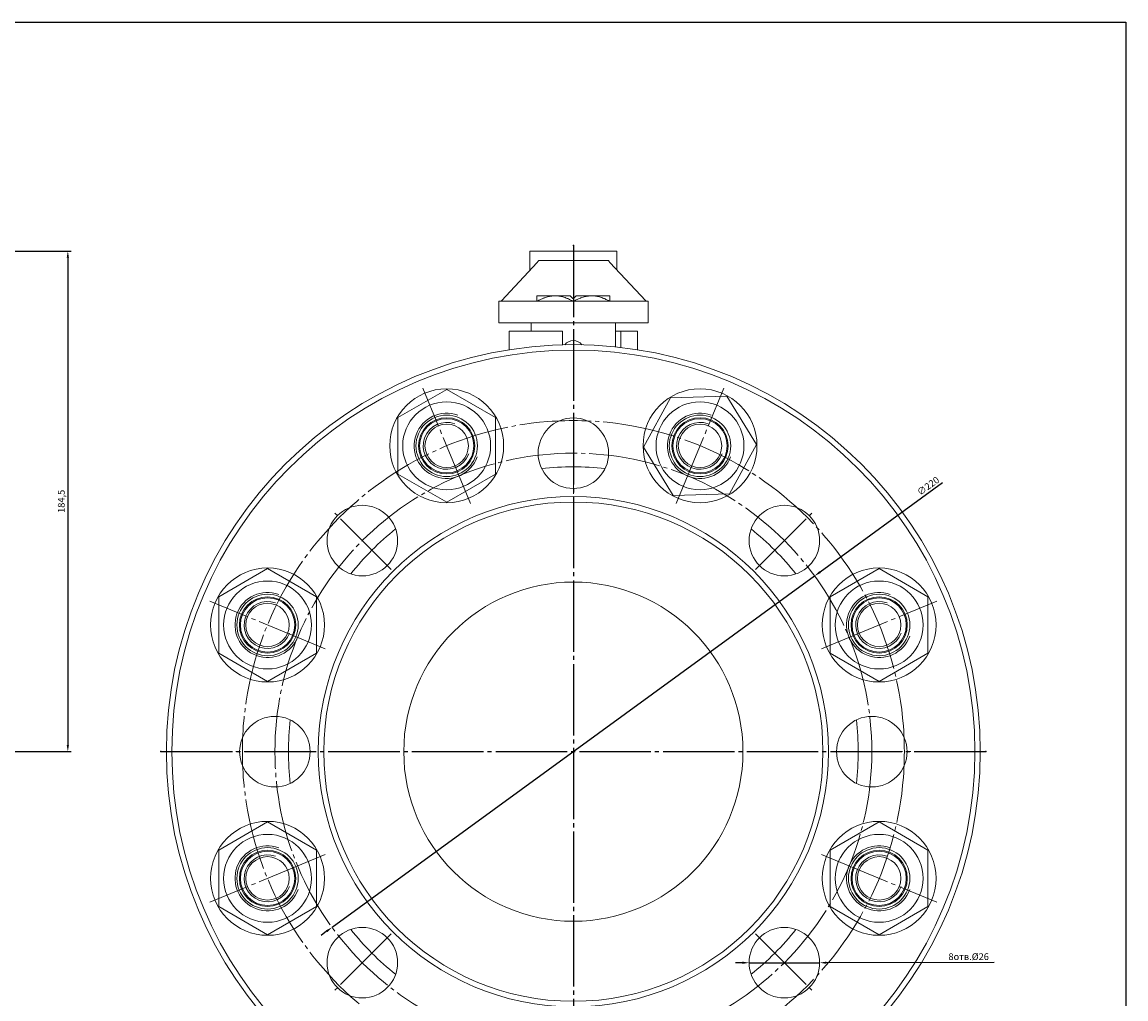
# Model space of a CAD drawing. Units: millimetres. Extents: x -192 to 1014, y 37 to 604.
# Drawn here: x 607 to 1014, y 244 to 604 of the extents above; entities that cross this region are included whole.
import ezdxf

# ---------------------------------------------------------------- set-up
doc = ezdxf.new("R2010")
doc.units = ezdxf.units.MM
doc.linetypes.add('K5LT_AXLED', pattern=[30.841944, 26.341944, -1.5, 1.5, -1.5])
doc.linetypes.add('K5LT_THIN', pattern=[0])
doc.dimstyles.new('ISO-25', dxfattribs={"dimtxt": 2.5, "dimasz": 2.5, "dimexe": 1.25, "dimexo": 0.625, "dimtad": 1, "dimtxsty": 'Standard', "dimcen": 2.5, "dimadec": 0, "dimazin": 0, "dimtfac": 1, "dimtmove": 0, "dimatfit": 3, "dimfxl": 1, "dimarcsym": 0})

# ---------------------------------------------------------------- blocks, each defined once
blk = doc.blocks.new('*D22')
at = {"color": 0, "lineweight": -2}
for p, q in [((602.62, 519.5), (624.93, 519.5)), ((623.68, 517), (623.68, 337.5)), ((100.62, 335), (624.93, 335))]:
    blk.add_line(p, q, dxfattribs=at)
at = {"color": 0}
for points in [[(623.26, 517), (624.09, 517), (623.68, 519.5)], [(623.26, 337.5), (624.09, 337.5), (623.68, 335)]]:
    blk.add_solid(points, dxfattribs=at)
at = {"layer": 'Defpoints', "color": 0}
for p in [(602, 519.5), (100, 335), (623.68, 335)]:
    blk.add_point(p, dxfattribs=at)
at = {"color": 0, "insert": (621.59, 427.25), "char_height": 2.5, "attachment_point": 5, "rotation": 90}
blk.add_mtext('184,5', dxfattribs=at)
blk = doc.blocks.new('*D26')
at = {"color": 0, "lineweight": -2}
for p, q in [((946.11, 434.09), (900.95, 401.21)), ((721.07, 270.26), (898.93, 399.74)), ((719.05, 268.79), (717.03, 267.31))]:
    blk.add_line(p, q, dxfattribs=at)
at = {"color": 0}
for points in [[(900.7, 401.55), (901.2, 400.88), (898.93, 399.74)], [(718.8, 269.12), (719.3, 268.45), (721.07, 270.26)]]:
    blk.add_solid(points, dxfattribs=at)
at = {"layer": 'Defpoints', "color": 0}
for p in [(898.93, 399.74), (721.07, 270.26)]:
    blk.add_point(p, dxfattribs=at)
at = {"color": 0, "insert": (940.96, 432.67), "char_height": 2.5, "attachment_point": 5, "rotation": 36.0557}
blk.add_mtext('∅220', dxfattribs=at)
blk = doc.blocks.new('*D27')
at = {"color": 0, "lineweight": -2}
for p, q in [((872.28, 257.21), (869.78, 257.21)), ((874.78, 257.21), (900.78, 257.22)), ((965.07, 257.26), (903.28, 257.23))]:
    blk.add_line(p, q, dxfattribs=at)
at = {"color": 0}
for points in [[(872.28, 257.63), (872.28, 256.79), (874.78, 257.21)], [(903.28, 257.64), (903.28, 256.81), (900.78, 257.22)]]:
    blk.add_solid(points, dxfattribs=at)
at = {"layer": 'Defpoints', "color": 0}
for p in [(874.78, 257.21), (900.78, 257.22)]:
    blk.add_point(p, dxfattribs=at)
at = {"color": 0, "insert": (955.7, 259.13), "char_height": 2.5, "attachment_point": 5, "rotation": 0.0279}
blk.add_mtext('8отв.%%C26', dxfattribs=at)

msp = doc.modelspace()

# ---------------------------------------------------------------- linework, layer by layer
at = {"color": 4, "linetype": 'K5LT_AXLED'}
for p, q in [((810, 521.5), (810, 183)), ((658, 335), (962, 335))]:
    msp.add_line(p, q, dxfattribs=at)
at = {"color": 7, "linetype": 'K5LT_THIN', "lineweight": 18}
for p, q in [((794, 512.335), (794, 519.5)), ((794, 519.5), (826, 519.5)), ((826, 519.5), (826, 512.533)), ((796.711, 515.216), (783.497, 501.17)), ((797.417, 516), (822.769, 516)), ((836.689, 501.17), (823.475, 515.216)), ((782.593, 501), (787.593, 501)), ((782.593, 493), (782.593, 501)), ((787.593, 501), (832.593, 501)), ((796.5, 501), (796.5, 503)), ((796.5, 503), (803.25, 503)), ((803.25, 503), (808.806, 503)), ((808.806, 503), (809.806, 502)), ((809.806, 502), (810, 502)), ((810, 502), (811, 503)), ((811, 503), (816.75, 503)), ((816.75, 503), (823.5, 503)), ((823.5, 503), (823.5, 501)), ((832.593, 501), (837.593, 501)), ((837.593, 493), (837.593, 501)), ((782.593, 493), (787.593, 493)), ((787.593, 493), (832.593, 493)), ((794.5, 490), (794.5, 493)), ((825.5, 484.197), (825.5, 493)), ((832.593, 493), (837.593, 493)), ((786.336, 490), (806, 490)), ((786.336, 483.122), (786.336, 490)), ((806, 484.947), (806, 490)), ((827.55, 490), (825.5, 490)), ((833.664, 490), (827.55, 490)), ((827.55, 490), (827.55, 483.97)), ((833.664, 483.122), (833.664, 490)), ((745.313, 458.106), (763.313, 468.498)), ((763.313, 468.498), (781.313, 458.106)), ((835.909, 447.192), (845.847, 465.447)), ((845.847, 465.447), (866.625, 465.968)), ((866.625, 465.968), (877.465, 448.234)), ((745.313, 437.321), (745.313, 458.106)), ((781.313, 458.106), (781.313, 437.321)), ((877.465, 448.234), (867.527, 429.979)), ((846.749, 429.459), (835.909, 447.192)), ((763.313, 426.929), (745.313, 437.321)), ((781.313, 437.321), (763.313, 426.929)), ((867.527, 429.979), (846.749, 429.459)), ((679.287, 392.08), (697.287, 402.472)), ((697.287, 402.472), (715.287, 392.08)), ((904.713, 392.08), (922.713, 402.472)), ((922.713, 402.472), (940.713, 392.08)), ((679.287, 371.295), (679.287, 392.08)), ((715.287, 392.08), (715.287, 371.295)), ((904.713, 371.295), (904.713, 392.08)), ((940.713, 392.08), (940.713, 371.295)), ((697.287, 360.903), (679.287, 371.295)), ((715.287, 371.295), (697.287, 360.903)), ((922.713, 360.903), (904.713, 371.295)), ((940.713, 371.295), (922.713, 360.903)), ((679.287, 298.705), (697.287, 309.097)), ((697.287, 309.097), (715.287, 298.705)), ((904.713, 298.705), (922.713, 309.097)), ((922.713, 309.097), (940.713, 298.705)), ((679.287, 277.92), (679.287, 298.705)), ((715.287, 298.705), (715.287, 277.92)), ((904.713, 277.92), (904.713, 298.705)), ((940.713, 298.705), (940.713, 277.92)), ((697.287, 267.528), (679.287, 277.92)), ((715.287, 277.92), (697.287, 267.528)), ((922.713, 267.528), (904.713, 277.92)), ((940.713, 277.92), (922.713, 267.528))]:
    msp.add_line(p, q, dxfattribs=at)
at = {"color": 4, "linetype": 'K5LT_AXLED', "lineweight": 18}
for p, q in [((772.114, 426.464), (754.511, 468.963)), ((847.886, 426.464), (865.489, 468.963)), ((742.825, 402.175), (721.612, 423.388)), ((877.175, 402.175), (898.388, 423.388)), ((718.536, 372.886), (676.037, 390.489)), ((901.464, 372.886), (943.963, 390.489)), ((718.536, 297.114), (676.037, 279.511)), ((901.464, 297.114), (943.963, 279.511)), ((742.825, 267.825), (721.612, 246.612)), ((877.175, 267.825), (898.388, 246.612))]:
    msp.add_line(p, q, dxfattribs=at)
at = {"color": 30, "linetype": 'K5LT_AXLED', "lineweight": 18, "true_color": 0xff8000}
for p, q in [((810, 430), (810, 460)), ((715, 335), (685, 335)), ((905, 335), (935, 335))]:
    msp.add_line(p, q, dxfattribs=at)
msp.add_lwpolyline([(-192.474, 603.878), (1013.668, 603.878), (1013.668, 37.189), (-192.474, 37.189)], close=True)
at = {"color": 7, "linetype": 'K5LT_THIN', "lineweight": 18}
for centre, radius in [((810, 335), 150), ((810, 335), 147.997), ((763.313, 447.713), 21), ((856.687, 447.713), 21), ((763.313, 447.713), 16.2), ((856.687, 447.713), 16.2), ((763.313, 447.713), 11.314), ((763.313, 447.713), 10.376), ((763.313, 447.713), 10), ((763.313, 447.713), 8), ((810, 445), 13), ((856.687, 447.713), 11.314), ((856.687, 447.713), 10.376), ((856.687, 447.713), 10), ((856.687, 447.713), 8), ((810, 335), 94), ((810, 335), 92), ((732.218, 412.782), 13), ((887.782, 412.782), 13), ((697.287, 381.687), 21), ((922.713, 381.687), 21), ((697.287, 381.687), 16.2), ((810, 335), 62.5), ((922.713, 381.687), 16.2), ((697.287, 381.687), 11.314), ((697.287, 381.687), 10.376), ((697.287, 381.687), 10), ((922.713, 381.687), 11.314), ((922.713, 381.687), 10.376), ((922.713, 381.687), 10), ((697.287, 381.687), 8), ((922.713, 381.687), 8), ((700, 335), 13), ((920, 335), 13), ((697.287, 288.313), 21), ((922.713, 288.313), 21), ((697.287, 288.313), 16.2), ((922.713, 288.313), 16.2), ((697.287, 288.313), 11.314), ((697.287, 288.313), 10.376), ((697.287, 288.313), 10), ((922.713, 288.313), 11.314), ((922.713, 288.313), 10.376), ((922.713, 288.313), 10), ((697.287, 288.313), 8), ((922.713, 288.313), 8), ((732.218, 257.218), 13), ((887.782, 257.218), 13)]:
    msp.add_circle(centre, radius, dxfattribs=at)
at = {"color": 4, "linetype": 'K5LT_AXLED', "lineweight": 18}
for radius in [122, 110]:
    msp.add_circle((810, 335), radius, dxfattribs=at)
at = {"color": 7, "linetype": 'K5LT_THIN', "lineweight": 18}
for centre, radius, start, end in [((810, 482.5), 4, 38.07826, 141.92174), ((763.313, 447.713), 12, 70, 340), ((763.313, 447.713), 8.647, 70, 340), ((856.687, 447.713), 12, 70, 340), ((856.687, 447.713), 8.647, 70, 340), ((810, 335), 105, 83.59913, 96.40087), ((810, 335), 105, 128.59913, 141.40087), ((810, 335), 105, 38.59913, 51.40087), ((697.287, 381.687), 12, 70, 340), ((922.713, 381.687), 12, 70, 340), ((697.287, 381.687), 8.647, 70, 340), ((922.713, 381.687), 8.647, 70, 340), ((810, 335), 105, 173.59913, 186.40087), ((810, 335), 105, 353.59913, 6.40087), ((697.287, 288.313), 12, 70, 340), ((922.713, 288.313), 12, 70, 340), ((697.287, 288.313), 8.647, 70, 340), ((922.713, 288.313), 8.647, 70, 340), ((810, 335), 105, 218.59913, 231.40087), ((810, 335), 105, 308.59913, 321.40087)]:
    msp.add_arc(centre, radius, start, end, dxfattribs=at)
for points in [[(797.392, 515.999), (797.316, 515.995), (797.165, 515.93), (796.938, 515.668), (796.786, 515.385), (796.711, 515.216)], [(797.417, 516), (797.407, 516), (797.399, 516), (797.392, 515.999)], [(822.794, 515.999), (822.788, 516), (822.779, 516), (822.769, 516)], [(823.475, 515.216), (823.4, 515.385), (823.248, 515.668), (823.021, 515.93), (822.87, 515.995), (822.794, 515.999)], [(783.497, 501.17), (783.462, 501.133), (783.392, 501.07), (783.287, 501.013), (783.216, 501), (783.181, 501)], [(837.005, 501), (836.97, 501), (836.9, 501.013), (836.794, 501.07), (836.724, 501.133), (836.689, 501.17)]]:
    msp.add_open_spline(points, degree=3, dxfattribs=at)
for points, knots in [([(803.25, 503), (803.043, 503), (802.634, 502.987), (802.031, 502.933), (801.45, 502.846), (800.813, 502.717), (800.08, 502.522), (799.452, 502.31), (798.711, 502.025), (797.836, 501.64), (797.064, 501.233), (796.655, 501)], [0, 0, 0, 0, 1.0755808, 2.1367178, 3.1648417, 4.1446822, 5.5226958, 7.1020708, 7.565087, 9.6090618, 12, 12, 12, 12]), ([(809.845, 501), (809.592, 501.144), (809.154, 501.382), (808.518, 501.697), (807.959, 501.95), (807.293, 502.223), (806.578, 502.473), (805.791, 502.693), (805.036, 502.853), (804.321, 502.951), (803.721, 502.993), (803.385, 503), (803.25, 503)], [0, 0, 0, 0, 1.6038049, 2.7412802, 3.922666, 5.0091012, 6.7466143, 8.1544175, 9.5962224, 11.0939635, 12.2379866, 13, 13, 13, 13]), ([(816.75, 503), (816.543, 503), (816.134, 502.987), (815.531, 502.933), (814.95, 502.846), (814.313, 502.717), (813.58, 502.522), (812.952, 502.31), (812.211, 502.025), (811.336, 501.64), (810.564, 501.233), (810.155, 501)], [0, 0, 0, 0, 1.0755808, 2.1367178, 3.1648417, 4.1446822, 5.5226958, 7.1020708, 7.565087, 9.6090618, 12, 12, 12, 12]), ([(823.345, 501), (823.092, 501.144), (822.654, 501.382), (822.018, 501.697), (821.459, 501.95), (820.793, 502.223), (820.078, 502.473), (819.291, 502.693), (818.536, 502.853), (817.821, 502.951), (817.221, 502.993), (816.885, 503), (816.75, 503)], [0, 0, 0, 0, 1.6038049, 2.7412802, 3.922666, 5.0091012, 6.7466143, 8.1544175, 9.5962224, 11.0939635, 12.2379866, 13, 13, 13, 13])]:
    msp.add_open_spline(points, degree=3, knots=knots, dxfattribs=at)
for p in [(810, 521.5), (658, 335), (962, 335)]:
    msp.add_point(p)

# ---------------------------------------------------------------- dimensions: what is measured, and where the dimension line sits
at = {"color": 1}
dim = msp.add_linear_dim(base=(623.676, 335), p1=(602, 519.5), p2=(100, 335), angle=90, dimstyle='ISO-25', dxfattribs=at)
dim.commit()
dim.dimension.update_dxf_attribs({"geometry": '*D22', "text_midpoint": (623.676, 427.25), "dimtype": 160})
dim = msp.add_diameter_dim_2p(p1=(721.071, 270.257), p2=(898.929, 399.743), dimstyle='ISO-25', dxfattribs=at)
dim.commit()
dim.dimension.update_dxf_attribs({"geometry": '*D26', "text_midpoint": (942.068, 431.15), "dimtype": 163})
dim = msp.add_diameter_dim_2p(p1=(874.782, 257.212), p2=(900.782, 257.225), text='8отв.%%C26', dimstyle='ISO-25', dxfattribs=at)
dim.commit()
dim.dimension.update_dxf_attribs({"geometry": '*D27', "text_midpoint": (955.698, 257.251), "dimtype": 163})

doc.saveas('drawing.dxf')
